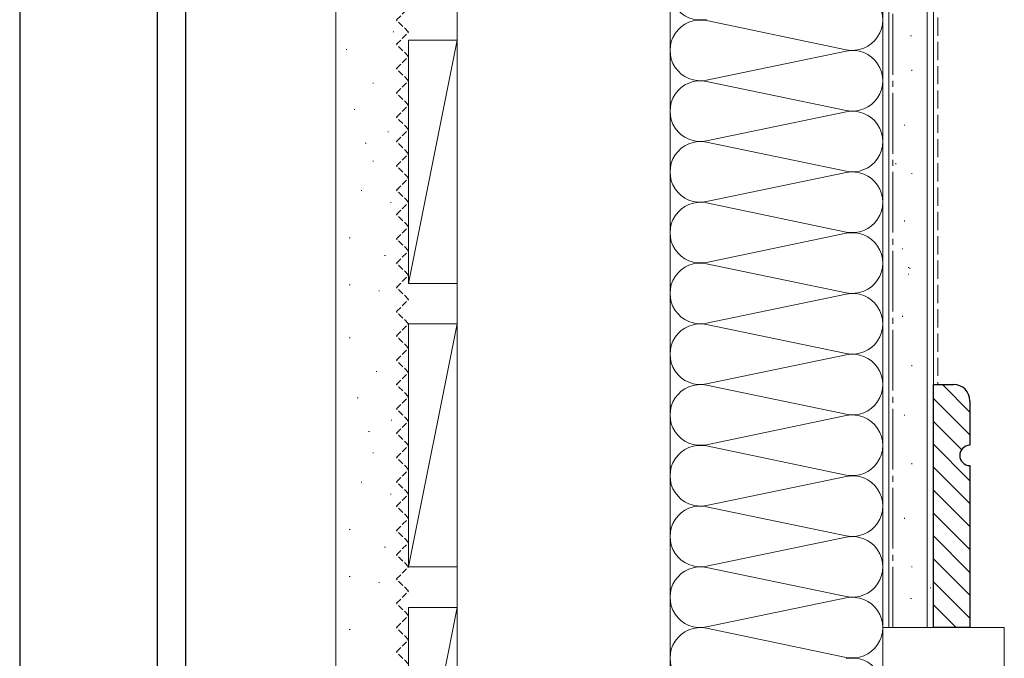
# Model space of a CAD drawing. Extents: x 0 to 1386, y 0 to 2245.
# Drawn here: x 996 to 1239, y 1277 to 1435 of the extents above; entities that cross this region are included whole.
import ezdxf

# ---------------------------------------------------------------- set-up
doc = ezdxf.new("R2010")
doc.units = 0
doc.linetypes.add('YCENTER_1', pattern=[13, 10, -1, 1, -1])
doc.linetypes.add('YHIDDEN_1', pattern=[4, 3, -1])
doc.layers.add('YKK_11', color=7, linetype='CONTINUOUS', lineweight=30)
doc.layers.add('YSS_K', color=3, linetype='CONTINUOUS', lineweight=13)

msp = doc.modelspace()

# ---------------------------------------------------------------- linework, layer by layer
at = {"layer": 'YKK_11'}
for p, q in [((995.65, 1535.88), (995.65, 982.88)), ((1029.65, 982.88), (1029.65, 1535.88)), ((1036.65, 992.88), (1036.65, 1525.88))]:
    msp.add_line(p, q, dxfattribs=at)
at = {"layer": 'YSS_K', "linetype": 'Continuous', "ltscale": 0.5}
for p, q in [((1073.65, 1687.09), (1073.65, 1089.47)), ((1087.82, 1431.56), (1088.02, 1431.56)), ((1103.65, 1429.46), (1091.65, 1369.46)), ((1091.65, 1429.46), (1091.65, 1369.46)), ((1076.19, 1427.2), (1076.39, 1427.2)), ((1082.8, 1418.86), (1083, 1418.86)), ((1078.18, 1412.39), (1078.38, 1412.39)), ((1086.51, 1406.84), (1086.71, 1406.84)), ((1080.95, 1404.06), (1081.15, 1404.06)), ((1082.81, 1399.61), (1083.01, 1399.61)), ((1079.9, 1392.34), (1080.1, 1392.34)), ((1087.17, 1389.44), (1087.37, 1389.44)), ((1076.99, 1380.71), (1077.19, 1380.71)), ((1085.71, 1376.35), (1085.91, 1376.35)), ((1076.99, 1369.08), (1077.19, 1369.08)), ((1091.65, 1369.46), (1103.65, 1369.46)), ((1084.26, 1367.63), (1084.46, 1367.63)), ((1103.65, 1359.46), (1091.65, 1299.46)), ((1091.65, 1359.46), (1091.65, 1299.46)), ((1076.99, 1356), (1077.19, 1356)), ((1083.61, 1347.66), (1083.81, 1347.66)), ((1078.98, 1341.19), (1079.18, 1341.19)), ((1087.31, 1335.64), (1087.51, 1335.64)), ((1081.76, 1332.86), (1081.96, 1332.86)), ((1082.81, 1327.61), (1083.01, 1327.61)), ((1079.9, 1320.34), (1080.1, 1320.34)), ((1087.17, 1317.44), (1087.37, 1317.44)), ((1076.99, 1308.71), (1077.19, 1308.71)), ((1085.71, 1304.35), (1085.91, 1304.35)), ((1091.65, 1299.46), (1103.65, 1299.46)), ((1076.99, 1297.08), (1077.19, 1297.08)), ((1084.26, 1295.63), (1084.46, 1295.63)), ((1103.65, 1289.46), (1091.65, 1229.46)), ((1091.65, 1289.46), (1091.65, 1229.46)), ((1076.99, 1284), (1077.19, 1284))]:
    msp.add_line(p, q, dxfattribs=at)
at = {"layer": 'YSS_K', "linetype": 'Continuous', "ltscale": 1.5}
for p, q in [((1103.65, 1067.96), (1103.65, 1687.09)), ((1208.65, 1084.61), (1208.65, 1687.09)), ((1210.15, 1687.09), (1210.15, 1284.47)), ((1221.15, 1284.47), (1221.15, 1687.09)), ((1208.65, 1284.47), (1208.65, 1562.18)), ((1219.65, 1562.18), (1219.65, 1301.47)), ((1215.52, 1430.54), (1215.72, 1430.54)), ((1215.52, 1430.54), (1215.72, 1430.54)), ((1208.65, 1301.47), (1208.65, 1423.32)), ((1215.83, 1421.94), (1215.83, 1422.14)), ((1219.65, 1284.47), (1219.65, 1423.32)), ((1214.02, 1408.43), (1214.02, 1408.63)), ((1211.9, 1398.89), (1211.9, 1399.09)), ((1215.83, 1396.47), (1215.83, 1396.67)), ((1214.02, 1384.76), (1214.02, 1384.96)), ((1213.49, 1377.88), (1213.49, 1378.08)), ((1214.99, 1373.25), (1214.99, 1373.45)), ((1215.31, 1373.06), (1215.31, 1373.26)), ((1214.99, 1371.62), (1214.99, 1371.82)), ((1213.49, 1361.2), (1213.49, 1361.4)), ((1215.83, 1349.02), (1215.83, 1349.22)), ((1214.02, 1336.8), (1214.02, 1337)), ((1215.83, 1324.84), (1215.83, 1325.04)), ((1214.02, 1311.33), (1214.02, 1311.53)), ((1215.83, 1299.38), (1215.83, 1299.58)), ((1220.34, 1294.27), (1220.54, 1294.27)), ((1220.34, 1294.27), (1220.54, 1294.27)), ((1215.52, 1291.69), (1215.72, 1291.69)), ((1215.52, 1291.69), (1215.72, 1291.69)), ((1220.15, 1284.47), (1208.65, 1284.47))]:
    msp.add_line(p, q, dxfattribs=at)
at = {"layer": 'YSS_K', "linetype": 'YCENTER_1', "ltscale": 1.5}
msp.add_line((1211.15, 1284.47), (1211.15, 1687.09), dxfattribs=at)
at = {"layer": 'YSS_K', "linetype": 'YHIDDEN_1', "ltscale": 1.5}
msp.add_line((1222.21, 1687.09), (1222.21, 1344.47), dxfattribs=at)
at = {"layer": 'YSS_K', "linetype": 'Continuous', "lineweight": 13, "ltscale": 0.5}
for p, q in [((1156.15, 1194.47), (1156.15, 1605.88)), ((1208.65, 1603.88), (1208.65, 1194.47)), ((1199.62, 1427.13), (1165.18, 1434.31)), ((1165.18, 1419.63), (1199.62, 1426.81)), ((1199.62, 1412.13), (1165.18, 1419.31)), ((1165.18, 1404.63), (1199.62, 1411.81)), ((1165.18, 1404.31), (1199.62, 1397.13)), ((1165.18, 1389.63), (1199.62, 1396.81)), ((1199.62, 1396.81), (1165.18, 1389.63)), ((1165.18, 1389.31), (1199.62, 1382.13)), ((1165.18, 1374.63), (1199.62, 1381.81)), ((1199.62, 1367.13), (1165.18, 1374.31)), ((1165.18, 1359.63), (1199.62, 1366.81)), ((1199.62, 1352.13), (1165.18, 1359.31)), ((1165.18, 1344.63), (1199.62, 1351.81)), ((1165.18, 1344.31), (1199.62, 1337.13)), ((1165.18, 1329.63), (1199.62, 1336.81)), ((1165.18, 1329.31), (1199.62, 1322.13)), ((1165.18, 1314.63), (1199.62, 1321.81)), ((1199.62, 1307.13), (1165.18, 1314.31)), ((1165.18, 1299.63), (1199.62, 1306.81)), ((1199.62, 1292.13), (1165.18, 1299.31)), ((1165.18, 1284.63), (1199.62, 1291.81)), ((1165.18, 1284.31), (1199.62, 1277.13))]:
    msp.add_line(p, q, dxfattribs=at)
at = {"layer": 'YSS_K', "linetype": 'YHIDDEN_1', "ltscale": 0.5}
for p, q in [((1088.65, 1434.47), (1091.65, 1437.47)), ((1091.65, 1431.47), (1088.65, 1434.47)), ((1088.65, 1428.47), (1091.65, 1431.47)), ((1091.65, 1425.47), (1088.65, 1428.47)), ((1088.65, 1422.47), (1091.65, 1425.47)), ((1091.65, 1419.47), (1088.65, 1422.47)), ((1088.65, 1416.47), (1091.65, 1419.47)), ((1091.65, 1413.47), (1088.65, 1416.47)), ((1088.65, 1410.47), (1091.65, 1413.47)), ((1091.65, 1407.47), (1088.65, 1410.47)), ((1088.65, 1404.47), (1091.65, 1407.47)), ((1091.65, 1401.47), (1088.65, 1404.47)), ((1088.65, 1398.47), (1091.65, 1401.47)), ((1091.65, 1395.47), (1088.65, 1398.47)), ((1088.65, 1392.47), (1091.65, 1395.47)), ((1091.65, 1389.47), (1088.65, 1392.47)), ((1088.65, 1386.47), (1091.65, 1389.47)), ((1091.65, 1383.47), (1088.65, 1386.47)), ((1088.65, 1380.47), (1091.65, 1383.47)), ((1091.65, 1377.47), (1088.65, 1380.47)), ((1088.65, 1374.47), (1091.65, 1377.47)), ((1091.65, 1371.47), (1088.65, 1374.47)), ((1088.65, 1368.47), (1091.65, 1371.47)), ((1091.65, 1365.47), (1088.65, 1368.47)), ((1088.65, 1362.47), (1091.65, 1365.47)), ((1091.65, 1359.47), (1088.65, 1362.47)), ((1088.65, 1356.47), (1091.65, 1359.47)), ((1091.65, 1353.47), (1088.65, 1356.47)), ((1088.65, 1350.47), (1091.65, 1353.47)), ((1091.65, 1347.47), (1088.65, 1350.47)), ((1088.65, 1344.47), (1091.65, 1347.47)), ((1091.65, 1341.47), (1088.65, 1344.47)), ((1088.65, 1338.47), (1091.65, 1341.47)), ((1091.65, 1335.47), (1088.65, 1338.47)), ((1088.65, 1332.47), (1091.65, 1335.47)), ((1091.65, 1329.47), (1088.65, 1332.47)), ((1088.65, 1326.47), (1091.65, 1329.47)), ((1091.65, 1323.47), (1088.65, 1326.47)), ((1088.65, 1320.47), (1091.65, 1323.47)), ((1091.65, 1317.47), (1088.65, 1320.47)), ((1088.65, 1314.47), (1091.65, 1317.47)), ((1091.65, 1311.47), (1088.65, 1314.47)), ((1088.65, 1308.47), (1091.65, 1311.47)), ((1091.65, 1305.47), (1088.65, 1308.47)), ((1088.65, 1302.47), (1091.65, 1305.47)), ((1091.65, 1299.47), (1088.65, 1302.47)), ((1088.65, 1296.47), (1091.65, 1299.47)), ((1091.65, 1293.47), (1088.65, 1296.47)), ((1088.65, 1290.47), (1091.65, 1293.47)), ((1091.65, 1287.47), (1088.65, 1290.47)), ((1088.65, 1284.47), (1091.65, 1287.47)), ((1091.65, 1281.47), (1088.65, 1284.47)), ((1088.65, 1278.47), (1091.65, 1281.47)), ((1091.65, 1275.47), (1088.65, 1278.47))]:
    msp.add_line(p, q, dxfattribs=at)
at = {"layer": 'YSS_K'}
for p, q in [((1103.65, 1429.46), (1091.65, 1429.46)), ((1103.65, 1369.46), (1103.65, 1429.46)), ((1103.65, 1359.46), (1091.65, 1359.46)), ((1103.65, 1299.46), (1103.65, 1359.46)), ((1103.65, 1289.46), (1091.65, 1289.46)), ((1103.65, 1229.46), (1103.65, 1289.46))]:
    msp.add_line(p, q, dxfattribs=at)
at = {"layer": 'YSS_K', "linetype": 'ByBlock', "lineweight": -2, "ltscale": 0.5}
for p, q in [((1221.15, 1284.47), (1221.15, 1344.47)), ((1221.15, 1344.47), (1226.15, 1344.47)), ((1230.15, 1337.69), (1223.38, 1344.47)), ((1230.15, 1332.04), (1221.15, 1341.04)), ((1230.15, 1340.47), (1230.15, 1329.47)), ((1228.12, 1328.42), (1221.15, 1335.38)), ((1230.15, 1320.72), (1221.15, 1329.72)), ((1230.15, 1324.47), (1230.15, 1284.47)), ((1230.15, 1315.07), (1221.15, 1324.07)), ((1230.15, 1309.41), (1221.15, 1318.41)), ((1230.15, 1303.75), (1221.15, 1312.75)), ((1230.15, 1298.1), (1221.15, 1307.1)), ((1230.15, 1292.44), (1221.15, 1301.44)), ((1230.15, 1286.78), (1221.15, 1295.78)), ((1226.81, 1284.47), (1221.15, 1290.13)), ((1230.15, 1284.47), (1221.15, 1284.47))]:
    msp.add_line(p, q, dxfattribs=at)
at = {"layer": 'YSS_K', "ltscale": 1.5}
for p in [(1209.15, 1284.47), (1238.65, 984.47)]:
    msp.add_line(p, (1238.65, 1284.47), dxfattribs=at)
at = {"layer": 'YSS_K', "linetype": 'Continuous', "lineweight": 13, "ltscale": 0.5}
for centre, start, end in [((1163.65, 1441.97), 78.2165, 281.7835), ((1201.15, 1434.47), 258.2165, 101.7835), ((1163.65, 1426.97), 78.2165, 281.7835), ((1201.15, 1419.47), 258.2165, 101.7835), ((1163.65, 1411.97), 78.2165, 281.7835), ((1201.15, 1404.47), 258.2165, 101.7835), ((1163.65, 1396.97), 78.2165, 281.7835), ((1201.15, 1389.47), 258.2165, 101.7835), ((1201.15, 1389.47), 258.2165, 101.7835), ((1163.65, 1381.97), 78.2165, 281.7835), ((1201.15, 1374.47), 258.2165, 101.7835), ((1163.65, 1366.97), 78.2165, 281.7835), ((1201.15, 1359.47), 258.2165, 101.7835), ((1163.65, 1351.97), 78.2165, 281.7835), ((1201.15, 1344.47), 258.2165, 101.7835), ((1163.65, 1336.97), 78.2165, 281.7835), ((1201.15, 1329.47), 258.2165, 101.7835), ((1163.65, 1321.97), 78.2165, 281.7835), ((1201.15, 1314.47), 258.2165, 101.7835), ((1163.65, 1306.97), 78.2165, 281.7835), ((1201.15, 1299.47), 258.2165, 101.7835), ((1163.65, 1291.97), 78.2165, 281.7835), ((1201.15, 1284.47), 258.2165, 101.7835), ((1163.65, 1276.97), 78.2165, 281.7835), ((1201.15, 1269.47), 258.2165, 101.7835)]:
    msp.add_arc(centre, 7.5, start, end, dxfattribs=at)
at = {"layer": 'YSS_K', "linetype": 'ByBlock', "lineweight": -2, "ltscale": 0.5}
for centre, radius, start, end in [((1226.15, 1340.47), 4, 0, 90), ((1230.15, 1326.97), 2.5, 90, 270)]:
    msp.add_arc(centre, radius, start, end, dxfattribs=at)

doc.saveas('drawing.dxf')
